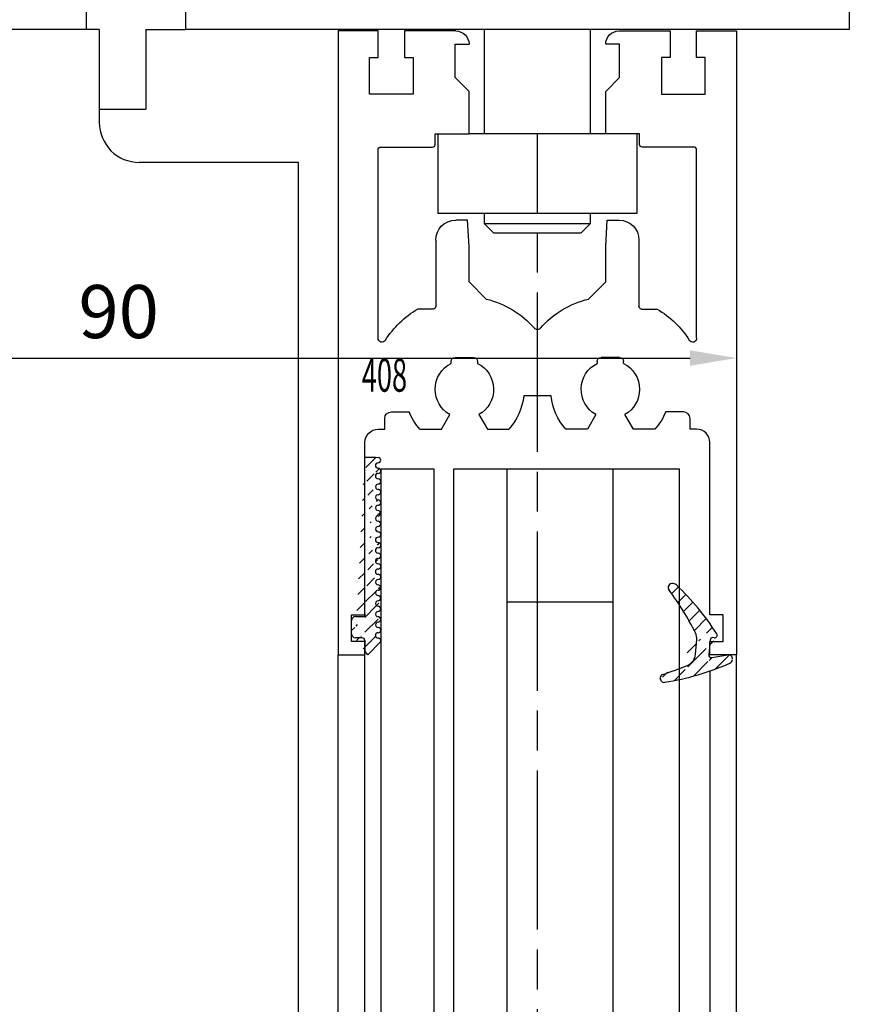
# Model space of a CAD drawing. Units: millimetres. Extents: x 49 to 1238, y 265 to 1106.
# Drawn here: x 200 to 263, y 650 to 725 of the extents above; entities that cross this region are included whole.
import ezdxf
from ezdxf.enums import TextEntityAlignment as Align

# ---------------------------------------------------------------- set-up
doc = ezdxf.new("R2010")
doc.units = ezdxf.units.MM
doc.linetypes.add('CENTERLINE', pattern=[30, 12, -1.5, 3, -1.5, 12])
doc.linetypes.add('HIDDENNEW00', pattern=[4.5, 1.5, -1.5, 1.5])
for name, color, linetype in [('02_Bemassung', 4, 'Continuous'), ('1', 7, 'Continuous'), ('255053_LM-Traeger', 3, 'Continuous'), ('255053_LM-Traeger150', 3, 'Continuous'), ('257133', 7, 'Continuous'), ('2D_SICHTBARE_KANTEN', 1, 'HIDDENNEW00'), ('325408_Horizontalprofil', 3, 'Continuous'), ('325418_Seitendichtung', 3, 'Continuous'), ('99', 7, 'Continuous'), ('Antrieb', 4, 'Continuous'), ('Bürstendichtung', 8, 'Continuous'), ('Fahrflügel', 7, 'Continuous'), ('Glas', 7, 'Continuous'), ('Verglasungsgummis', 7, 'Continuous')]:
    doc.layers.add(name, color=color, linetype=linetype)
doc.styles.get("Standard").update_dxf_attribs({"font": 'txt.shx', "width": 0.8})
doc.dimstyles.new('Dorma', dxfattribs={"dimtxt": 4, "dimasz": 3.5, "dimexe": 1, "dimexo": 1, "dimgap": 1.5, "dimtad": 1, "dimdec": 1, "dimrnd": 0.5, "dimzin": 9, "dimtxsty": 'Standard', "dimcen": 0.1, "dimclrd": 256, "dimclre": 256, "dimclrt": 256, "dimadec": 1, "dimazin": 2, "dimtp": 0.1, "dimtm": 0.1, "dimtfac": 1, "dimtdec": 1, "dimtmove": 0, "dimatfit": 3, "dimfxl": 1, "dimtolj": 1, "dimtzin": 0, "dimlwe": -1, "dimarcsym": 0})
pattern_1 = [(45, (0, 0), (-0.5612660075668221, 0.5612660075668221), [])]

# ---------------------------------------------------------------- blocks, each defined once
blk = doc.blocks.new('257133')
at = {"color": 3, "linetype": 'Continuous', "lineweight": 30}
for p, q in [((-100.5053586770822, 759.9245463022055), (-100.5053586770822, 739.9245653756918)), ((-100.5053363253404, 759.9245463022055), (-98.50533599751493, 759.9245463022055)), ((-98.50533599751493, 759.9245463022055), (-98.50533599751493, 741.9245396264853)), ((-98.50533599751493, 741.9245396264853), (-50.50533488179048, 741.9245396264853)), ((-50.50533488179048, 741.9245396264853), (-50.50533488179048, 739.9245653756918)), ((-50.50533488179048, 739.9245653756918), (-100.5053363253404, 739.9245653756918))]:
    blk.add_line(p, q, dxfattribs=at)
blk = doc.blocks.new('325418 senkrecht')
at = {"color": 3, "linetype": 'Continuous', "lineweight": 30}
for p, q in [((-107.0053606738378, 739.9245653756918), (-108.0053589751055, 739.9245653756918)), ((-107.0053606738378, 739.9245653756918), (-107.0053606738378, 732.9244766839804)), ((-102.5304860879709, 729.924574912435), (-104.0057261187975, 729.924574912435)), ((-100.0556118299295, 729.924574912435), (-102.5304860879709, 729.924574912435)), ((-92.0053600777914, 729.924574912435), (-100.0556118299295, 729.924574912435)), ((-92.0053600777914, 588.9023647912802), (-92.0053600777914, 729.924574912435))]:
    blk.add_line(p, q, dxfattribs=at)
blk.add_arc((-104.0055422190837, 732.9243933627095), 2.999818455911319, 179.9984085846389, 270.00351243676, dxfattribs=at)
blk = doc.blocks.new('418 coupiert senkrecht')
at = {"color": 3, "linetype": 'Continuous', "lineweight": 30}
for p, q in [((-103.5053610314657, 739.9245653756918), (-103.5053610314657, 733.9245234140219)), ((-103.5053610314657, 739.9245653756918), (-100.5053586770822, 739.9245653756918)), ((-107.0053606738378, 733.9245234140219), (-103.5053610314657, 733.9245234140219))]:
    blk.add_line(p, q, dxfattribs=at)
blk = doc.blocks.new('Fahrflügel senkrecht unten')
at = {"layer": '325418_Seitendichtung'}
for name in ['325418 senkrecht', '418 coupiert senkrecht']:
    blk.add_blockref(name, (0, 0), dxfattribs=at)
blk = doc.blocks.new('325408_Horizontalprofil')
at = {"layer": '325408_Horizontalprofil'}
for p, q in [((6.14575000000002, 30), (7.768050000000016, 30)), ((7.768050000000016, 30), (8.400000000000034, 28.90542000000005)), ((10.60000999999999, 28.90542000000005), (11.23196000000001, 30)), ((11.23196000000001, 30), (12.85425000000003, 30)), ((18.76803000000007, 30), (17.14574000000004, 30)), ((19.39998000000008, 28.90542000000005), (18.76803000000007, 30)), ((22.23194000000006, 30), (21.59999000000005, 28.90542000000005)), ((23.85424000000006, 30), (22.23194000000006, 30)), ((16.02784000000008, 27.50002000000001), (13.97215, 27.50002000000001)), ((8.50025000000005, 25.04045000000002), (8.50022000000007, 24.90000000000004)), ((8.800220000000024, 24.60000000000003), (10.19978000000003, 24.60000000000003)), ((10.49977000000007, 24.90000000000004), (10.49977000000007, 25.04037999999997)), ((19.50022000000001, 24.90000000000004), (19.50022000000001, 25.04037999999997)), ((21.19977000000006, 24.60000000000003), (19.80021000000005, 24.60000000000003)), ((21.49974000000003, 25.04045000000002), (21.49977000000001, 24.90000000000004)), ((7.150010000000008, 20.94999999999999), (5.979280000000017, 20.94999999999999)), ((22.84998000000007, 20.94999999999999), (24.02071000000006, 20.94999999999999)), ((7.350000000000022, 20.33852000000002), (7.350000000000022, 20.74999000000003)), ((7.350000000000022, 15.75), (7.350000000000022, 20.33852000000002)), ((11.14658000000003, 20.19657000000001), (9.850009999999997, 18.90000000000003)), ((18.85341000000005, 20.19657000000001), (20.14998000000009, 18.90000000000003)), ((22.64999000000006, 20.33852000000002), (22.64999000000006, 20.74999000000003)), ((22.64999000000006, 15.75), (22.64999000000006, 20.33852000000002)), ((9.850009999999997, 18.90000000000003), (9.850009999999997, 16.24999000000002)), ((20.14998000000009, 18.90000000000003), (20.14998000000009, 16.24999000000002)), ((9.850009999999997, 16.24999000000002), (9.745190000000036, 14.25)), ((20.14998000000009, 16.24999000000002), (20.25480000000005, 14.25)), ((9.745190000000036, 14.25), (8.850000000000023, 14.25)), ((20.25480000000005, 14.25), (21.14999000000006, 14.25))]:
    blk.add_line(p, q, dxfattribs=at)
for points in [[(8.850070000000017, 0), (5, 0), (5, 1.999990000000025), (5.650000000000034, 1.999990000000025), (5.650000000000034, 4.75), (2.350000000000022, 4.75), (2.350000000000022, 1.999990000000025), (3, 1.999990000000025), (3, 0), (0, 0), (0, 46.99999000000002), (1.999990000000082, 46.99999000000002), (1.999990000000082, 45.99999000000003), (1, 45.99999000000003), (1, 44), (1.999990000000082, 44), (1.999990000000082, 30.99999000000003, 0.4142135623730951), (2.999990000000082, 30), (3.5, 30), (3.5, 29.19999000000002, 0.4142135623730951), (4, 28.69999000000002), (5.333399999999983, 28.69999000000002)], [(21.14992000000007, 0), (24.99999000000008, 0), (24.99999000000008, 1.999990000000025), (24.34999000000005, 1.999990000000025), (24.34999000000005, 4.75), (27.64999000000006, 4.75), (27.64999000000006, 1.999990000000025), (26.99999000000008, 1.999990000000025), (26.99999000000008, 0), (29.99999000000008, 0), (29.99999000000008, 46.99999000000002), (28, 46.99999000000002), (28, 45.99999000000003), (28.99999000000008, 45.99999000000003), (28.99999000000008, 44), (28, 44), (28, 30.99999000000003, -0.4142135623730951), (27, 30), (26.49999000000008, 30), (26.49999000000008, 29.19999000000002, -0.4142135623730951), (25.99999000000008, 28.69999000000002), (24.6665900000001, 28.69999000000002)], [(3, 23.14660000000003), (3, 8.950000000000003, 0.4142135623730951), (3.200000000000045, 8.75), (7.100000000000008, 8.75, -0.4142135623730951), (7.300000000000011, 8.54998999999998), (7.300000000000011, 7.749990000000025), (9.850009999999997, 7.749990000000025), (9.850009999999997, 4.549989999999979), (8.799990000000037, 3.5), (8.799990000000037, 1), (9.850009999999997, 1)], [(26.99999000000008, 23.14660000000003), (26.99999000000008, 8.950000000000003, -0.4142135623730951), (26.79999000000004, 8.75), (22.89999000000007, 8.75, 0.4142135623730951), (22.69999000000007, 8.54998999999998), (22.69999000000007, 7.749990000000025), (20.14998000000009, 7.749990000000025), (20.14998000000009, 4.549989999999979), (21.20000000000004, 3.5), (21.20000000000004, 1), (20.14998000000009, 1)]]:
    blk.add_lwpolyline(points, format="xyb", dxfattribs=at)
for centre, radius, start, end in [((9.5, 27.00016), 4.5, 138.192534000001, 157.8061919999997), ((9.5, 27.00016), 4.5, 6.377459999998523, 41.80746999999944), ((20.49999000000008, 27.00016), 4.5, 138.1925300000006, 173.6225400000015), ((20.49999000000008, 27.00016), 4.5, 22.19380800000033, 41.80746599999898), ((9.5, 27.00016), 2.2, 120.0000000000005, 180), ((9.500130000000013, 26.99992000000003), 2.200150999999999, 297.0281200000002, 60.00605999999848), ((20.49986000000007, 26.99992000000003), 2.200150999999999, 119.9939400000015, 242.9718799999998), ((20.49999000000008, 27.00016), 2.2, 0, 59.99999999999951), ((9.5, 27.00016), 2.2, 180, 242.9715599999986), ((20.49999000000008, 27.00016), 2.2, 297.0284400000013, 0), ((8.800220000000024, 24.89999), 0.29999713, 180, 270), ((10.19977000000006, 24.90000000000004), 0.3, 270.002409999999, 4.99999985254e-05), ((19.80022000000002, 24.90000000000004), 0.3, 179.9999500000015, 269.997590000001), ((21.19977000000006, 24.89999), 0.29999713, 270, 0), ((3.300000000000011, 23.14659), 0.3, 31.86275000000005, 180), ((9.5, 27.00016), 7, 211.86275, 239.8039599999985), ((20.49999000000008, 27.00016), 7, 300.1960400000015, 328.1372499999999), ((26.69999000000007, 23.14659), 0.3, 0, 148.1372499999999), ((9.5, 27.00016), 7, 283.6049399999987, 318.887909999998), ((14.99999000000008, 22.20016000000004), 0.3, 41.11209000000195, 138.887909999998), ((20.49999000000008, 27.00016), 7, 221.112090000002, 256.3950600000012), ((7.150000000000034, 20.75), 0.2, 7e-15, 90), ((22.84999000000005, 20.75), 0.2, 90, 180), ((8.850000000000023, 15.75), 1.5, 180, 270), ((21.14999000000006, 15.75), 1.5, 270, 0), ((8.850000000000023, 1), 1, 270.00341, 7e-15), ((21.14999000000006, 1), 1, 180, 269.99659)]:
    blk.add_arc(centre, radius, start, end, dxfattribs=at)
blk = doc.blocks.new('Glas7')
at = {"color": 1, "linetype": 'Continuous', "lineweight": 30}
for p, q in [((-85.80820555584926, 706.8245564111533), (-85.80809379714032, 588.9023647912802)), ((-85.80820555584926, 706.8245564111533), (-81.80820490019816, 706.8245564111533)), ((-81.80820490019816, 706.8245564111533), (-81.80809314148921, 588.9023647912802)), ((-80.2880927433302, 588.9023647912802), (-80.28820450203914, 706.8245564111533)), ((-80.28820450203914, 706.8245564111533), (-76.2882057090332, 706.8245564111533)), ((-76.28809395032425, 588.9023647912802), (-76.2882057090332, 706.8245564111533)), ((-76.2882057090332, 706.8245564111533), (-68.2882053290536, 706.8245564111533)), ((-68.28809450166722, 588.9023647912802), (-68.2882053290536, 706.8245564111533)), ((-68.2882053290536, 706.8245564111533), (-63.28820544081231, 706.8245564111533)), ((-63.28809461342593, 588.9023647912802), (-63.28820544081231, 706.8245564111533)), ((-76.28819453316231, 696.8245659478964), (-68.28819508450528, 696.8245659478964))]:
    blk.add_line(p, q, dxfattribs=at)
blk = doc.blocks.new('325424')
h = blk.add_hatch()
h.set_pattern_fill('ANSI31', color=1, scale=0.25, style=0)
h.set_pattern_definition(pattern_1)
edge = h.paths.add_edge_path()
edge.add_line((-44.08561230153594, 694.7043751978792), (-44.08561230153594, 695.0132464671053))
edge.add_arc((-52.58501829241447, 711.2669847431507), 19.98668756120021, 287.3578499609344, 292.9965478829075)
edge.add_line((-42.7601866096333, 694.946727683536), (-42.85982415527854, 694.9553107523836))
edge.add_line((-43.07611264736209, 694.7730397486605), (-43.17009892762456, 693.672141959659))
edge.add_arc((-41.69509278946395, 693.311805545816), 0.2996800383432131, 293.734203866586, 355.1560507798661)
edge.add_arc((-41.69116565598182, 693.3617406218438), 0.3000144804824058, 355.1412252415403, 461.1927882675781)
edge.add_arc((-46.53420196236453, 691.8865245462777), 0.2999957238579762, 175.1253903895332, 279.0592143389488)
edge.add_arc((-45.07540202980897, 694.8691736447608), 1.000223704589062, 355.1223413896392, 386.1933210247745)
edge.add_arc((-45.84564457627516, 698.7772935544016), 0.3998698289681783, 175.1108668051726, 217.0731072471018)
edge.add_arc((-62.12955458738304, 686.477963832287), 20.00697306931901, 26.19844917490375, 37.06377538736537)
edge.add_arc((-59.39582303355098, 684.436954059043), 19.99884205905196, 32.74438421093547, 46.42057030466796)
edge.add_line((-44.17100713104758, 693.7042092585482), (-44.0788006082252, 694.7841262125887))
edge.add_line((-46.83311261684451, 691.9120167994417), (-46.83160853088651, 691.9296597742953))
edge.add_arc((-49.63383770158879, 711.333538455496), 19.99248392835638, 279.0561735708688, 293.7733523743856)
edge.add_arc((-42.97083173393781, 693.6551425223481), 0.1999909881686693, 175.1239166702826, 277.7306847690304)
edge.add_arc((-42.74318146118292, 695.1460024001335), 0.1999989693695521, 265.1224696536125, 392.7403622920136)
edge.add_arc((-45.16730305579722, 693.789134045623), 0.9999088904157648, 292.9938822973981, 355.1278551801737)
edge.add_arc((-45.88514311598811, 698.6345608075493), 0.4001046458597028, 46.44111503450598, 153.7737762759562)
edge.add_arc((-45.62709778667818, 713.2399381470345), 19.96409908713949, 277.7239068344949, 281.199947989066)
edge.add_arc((-46.5325018650451, 691.9040032051845), 0.3002050250900737, 107.3880274373051, 175.0973221324914)
edge.add_arc((-42.87677649172485, 694.7559640692934), 0.2000661934712625, 85.13929179737804, 175.1038399149306)
at = {"color": 1, "linetype": 'Continuous', "lineweight": 30}
for p, q in [((-44.17100713104758, 693.7042092585482), (-44.0788006082252, 694.7841262125887)), ((-43.07611264736209, 694.7730397486605), (-43.17009892762456, 693.672141959659)), ((-42.7601866096333, 694.946727683536), (-42.85982415527854, 694.9553107523836)), ((-46.83311261684451, 691.9120167994417), (-46.83160853088651, 691.9296597742953))]:
    blk.add_line(p, q, dxfattribs=at)
at = {"color": 1, "linetype": 'Continuous', "lineweight": 0}
blk.add_line((-44.08561230153594, 694.7043751978792), (-44.08561230153594, 695.0132464671053), dxfattribs=at)
at = {"color": 1, "linetype": 'Continuous', "lineweight": 30}
for centre, radius, start, end in [((-45.84564457627516, 698.7772935544016), 0.3998698289681783, 175.1108668051726, 217.0731072471018), ((-45.88514311598811, 698.6345608075493), 0.4001046458597028, 46.44111503450598, 153.7737762759562), ((-59.39582303355098, 684.436954059043), 19.99884205905196, 32.74438421093547, 46.42057030466796), ((-62.12955458738304, 686.477963832287), 20.00697306931901, 26.19844917490375, 37.06377538736537), ((-45.07540202980897, 694.8691736447608), 1.000223704589062, 355.1223413896392, 26.19332102477441), ((-42.74318146118292, 695.1460024001335), 0.1999989693695521, 265.1224696536125, 32.74036229201352), ((-42.87677649172485, 694.7559640692934), 0.2000661934712625, 85.13929179737804, 175.1038399149306), ((-45.16730305579722, 693.789134045623), 0.9999088904157648, 292.9938822973981, 355.1278551801737), ((-42.97083173393781, 693.6551425223481), 0.1999909881686693, 175.1239166702826, 277.7306847690304), ((-45.62709778667818, 713.2399381470345), 19.96409908713949, 277.7239068344949, 281.199947989066), ((-41.69116565598182, 693.3617406218438), 0.3000144804824058, 355.1412252415403, 101.1927882675781), ((-52.58501829241447, 711.2669847431507), 19.98668756120021, 287.3578499609344, 292.9965478829075), ((-49.63383770158879, 711.333538455496), 19.99248392835638, 279.0561735708688, 293.7733523743856), ((-41.69509278946395, 693.311805545816), 0.2996800383432131, 293.734203866586, 355.1560507798661), ((-46.5325018650451, 691.9040032051845), 0.3002050250900737, 107.3880274373051, 175.0973221324914), ((-46.53420196236453, 691.8865245462777), 0.2999957238579762, 175.1253903895332, 279.0592143389488)]:
    blk.add_arc(centre, radius, start, end, dxfattribs=at)
blk = doc.blocks.new('325137')
h = blk.add_hatch()
h.set_pattern_fill('ANSI31', color=1, scale=0.25, style=0)
h.set_pattern_definition(pattern_1)
edge = h.paths.add_edge_path()
edge.add_line((-166.8373906426745, 696.2253984265055), (-166.8373906426745, 696.0253652386393))
edge.add_line((-166.8373906426745, 694.2254241757121), (-166.8373906426745, 693.4252557770309))
edge.add_arc((-167.0374722680138, 694.2253757657153), 0.2000816311957233, 0.0138627844367361, 89.96692727606157)
edge.add_line((-167.8373107128458, 694.7255071453776), (-167.8371617012339, 695.7255538754191))
edge.add_line((-167.0373567753153, 694.4254573635783), (-167.5373577885943, 694.4254573635783))
edge.add_line((-166.8353119306879, 708.0253299526896), (-166.0353132896738, 708.0252107434001))
edge.add_line((-165.6959914975481, 694.0666374020304), (-166.6200199537592, 693.1428846173014))
edge.add_arc((-167.5371819094621, 694.7255861258205), 0.3001288137759112, 180.0150776796087, 269.9664239749952)
edge.add_arc((-167.5371219753656, 695.7254447022099), 0.3000397457303163, 89.99950248063496, 179.9791522144898)
edge.add_line((-166.6200199537592, 693.1428846173014), (-166.837509851964, 693.4254106335368))
edge.add_line((-167.5371193700152, 696.0254844479289), (-166.8371149711924, 696.0253652386393))
edge.add_line((-166.8371149711924, 696.0253652386393), (-166.8353119306879, 708.0253299526896))
edge.add_arc((-165.8373800201876, 694.2080688717034), 0.1999839367249683, 314.9912994702926, 449.9939243278101)
edge.add_arc((-165.8372992047086, 694.6080859907294), 0.2000331923071233, 90.0000012719939, 269.9829260882297)
edge.add_arc((-165.8372396000652, 695.0080927618156), 0.1999735876636305, 269.9829209995342, 450.0000012719743)
edge.add_arc((-165.8372321593355, 695.4080399360325), 0.1999735866919641, 89.98505543708299, 269.9978668344271)
edge.add_arc((-165.8371800043007, 695.808046708229), 0.2000331923070462, 270.0000012719955, 449.9829260882297)
edge.add_arc((-165.8371129500459, 696.2080534782078), 0.1999735866919641, 89.98505543708299, 269.9978668344271)
edge.add_arc((-165.8370607950111, 696.6080602504043), 0.2000331923070462, 270.0000012719955, 449.9829260882297)
edge.add_arc((-165.8369937407563, 697.0080670203831), 0.1999735866919641, 89.98505543708299, 269.9978668344271)
edge.add_arc((-165.8369415857216, 697.4080737925796), 0.2000331923070462, 270.0000012719955, 449.9829260882297)
edge.add_arc((-165.8368745304256, 697.8080805635993), 0.1999735877329195, 89.98292101937678, 269.9978665361076)
edge.add_arc((-165.8368223776812, 698.2080873358652), 0.2000331935562787, 270.0021357097301, 449.9807916504945)
edge.add_arc((-165.8367553212053, 698.6080941058439), 0.1999735876636351, 89.9829209995179, 270.0000012719907)
edge.add_arc((-165.8366435526455, 699.0080412645128), 0.1999735866920411, 269.9850554370911, 449.9978668344189)
edge.add_arc((-165.8365764983907, 699.4080480344916), 0.2000331923071233, 90.0000012719939, 269.9829260882297)
edge.add_arc((-165.8365243433559, 699.8080548066881), 0.1999735866920411, 269.9850554370911, 449.9978668344189)
edge.add_arc((-165.8364572891011, 700.2080615766669), 0.2000331923071233, 90.0000012719939, 269.9829260882297)
edge.add_arc((-165.8364051340664, 700.6080683488634), 0.1999735866920411, 269.9850554370911, 449.9978668344189)
edge.add_arc((-165.8363380798116, 701.008075118842), 0.2000331923071233, 90.0000012719939, 269.9829260882297)
edge.add_arc((-165.8362784751682, 701.4080818899283), 0.1999735876636305, 269.9829209995342, 450.0000012719743)
edge.add_arc((-165.8362114186922, 701.8080886599072), 0.2000331935562743, 90.00213570972026, 269.9807916505042)
edge.add_arc((-165.8361592658786, 702.2080954321036), 0.1999735876636305, 269.9829209995342, 450.0000012719743)
edge.add_arc((-165.8361518251489, 702.6080426063206), 0.1999735866919641, 89.98505543708299, 269.9978668344271)
edge.add_arc((-165.8360996701141, 703.0080493785171), 0.2000331923070462, 270.0000012719955, 449.9829260882297)
edge.add_arc((-165.8360326158593, 703.4080561484959), 0.1999735866919641, 89.98505543708299, 269.9978668344271)
edge.add_arc((-165.8359804620043, 703.808062921872), 0.2000331934867746, 270.0000016098976, 449.9807916703908)
edge.add_arc((-165.8359134055979, 704.2080696917814), 0.1999735876636351, 89.9829209995179, 270.0000012719907)
edge.add_arc((-165.8358612527842, 704.608076463978), 0.2000331935562787, 270.0021357097301, 449.9807916504945)
edge.add_arc((-165.8357941963083, 705.0080832339567), 0.1999735876636351, 89.9829209995179, 270.0000012719907)
edge.add_arc((-165.8357420434947, 705.4080900061533), 0.2000331935562787, 270.0021357097301, 449.9807916504945)
edge.add_arc((-165.8356749870188, 705.808096776132), 0.1999735876636351, 89.9829209995179, 270.0000012719907)
edge.add_arc((-165.8355632184589, 706.208043934801), 0.1999735866920411, 269.9850554370911, 449.9978668344189)
edge.add_arc((-165.8354961642041, 706.6080507047795), 0.2000331923071233, 90.0000012719939, 269.9829260882297)
edge.add_arc((-165.8354365595607, 707.0080574758658), 0.1999735876636305, 269.9829209995342, 450.0000012719743)
edge.add_arc((-165.8353695030848, 707.4080642458447), 0.2000331935562743, 90.00213570972026, 269.9807916505042)
edge.add_arc((-165.8353568495875, 707.8081125443773), 0.200015106126243, 269.9942394109398, 445.2772685503078)
edge.add_line((-166.0353132896738, 708.0252107434001), (-165.8188888244944, 708.007448559257))
at = {"color": 1, "linetype": 'Continuous', "lineweight": 30}
for p, q in [((-166.8371149711924, 696.0253652386393), (-166.8353119306879, 708.0253299526896)), ((-166.8353119306879, 708.0253299526896), (-166.0353132896738, 708.0252107434001)), ((-166.0353132896738, 708.0252107434001), (-165.8188888244944, 708.007448559257)), ((-167.5371193700152, 696.0254844479289), (-166.8371149711924, 696.0253652386393)), ((-166.8373906426745, 696.2253984265055), (-166.8373906426745, 696.0253652386393)), ((-167.8373107128458, 694.7255071453776), (-167.8371617012339, 695.7255538754191)), ((-167.0373567753153, 694.4254573635783), (-167.5373577885943, 694.4254573635783)), ((-166.8373906426745, 694.2254241757121), (-166.8373906426745, 693.4252557770309)), ((-165.6959914975481, 694.0666374020304), (-166.6200199537592, 693.1428846173014)), ((-166.6200199537592, 693.1428846173014), (-166.837509851964, 693.4254106335368))]:
    blk.add_line(p, q, dxfattribs=at)
for centre, radius, start, end in [((-165.8353568495875, 707.8081125443773), 0.200015106126243, 269.9942394109398, 85.2772685503079), ((-165.8353695030848, 707.4080642458447), 0.2000331935562743, 90.00213570972026, 269.9807916505042), ((-165.8354365595607, 707.0080574758658), 0.1999735876636305, 269.9829209995342, 90.00000127197436), ((-165.8354961642041, 706.6080507047795), 0.2000331923071233, 90.0000012719939, 269.9829260882297), ((-165.8355632184589, 706.208043934801), 0.1999735866920411, 269.9850554370911, 89.99786683441894), ((-165.8356749870188, 705.808096776132), 0.1999735876636351, 89.9829209995179, 270.0000012719907), ((-165.8357420434947, 705.4080900061533), 0.2000331935562787, 270.0021357097301, 89.98079165049444), ((-165.8357941963083, 705.0080832339567), 0.1999735876636351, 89.9829209995179, 270.0000012719907), ((-165.8358612527842, 704.608076463978), 0.2000331935562787, 270.0021357097301, 89.98079165049444), ((-165.8359134055979, 704.2080696917814), 0.1999735876636351, 89.9829209995179, 270.0000012719907), ((-165.8359804620043, 703.808062921872), 0.2000331934867746, 270.0000016098976, 89.98079167039079), ((-165.8360326158593, 703.4080561484959), 0.1999735866919641, 89.98505543708299, 269.9978668344271), ((-165.8361518251489, 702.6080426063206), 0.1999735866919641, 89.98505543708299, 269.9978668344271), ((-165.8360996701141, 703.0080493785171), 0.2000331923070462, 270.0000012719955, 89.98292608822973), ((-165.8362114186922, 701.8080886599072), 0.2000331935562743, 90.00213570972026, 269.9807916505042), ((-165.8361592658786, 702.2080954321036), 0.1999735876636305, 269.9829209995342, 90.00000127197436), ((-165.8363380798116, 701.008075118842), 0.2000331923071233, 90.0000012719939, 269.9829260882297), ((-165.8362784751682, 701.4080818899283), 0.1999735876636305, 269.9829209995342, 90.00000127197436), ((-165.8364572891011, 700.2080615766669), 0.2000331923071233, 90.0000012719939, 269.9829260882297), ((-165.8364051340664, 700.6080683488634), 0.1999735866920411, 269.9850554370911, 89.99786683441894), ((-165.8365764983907, 699.4080480344916), 0.2000331923071233, 90.0000012719939, 269.9829260882297), ((-165.8365243433559, 699.8080548066881), 0.1999735866920411, 269.9850554370911, 89.99786683441894), ((-165.8367553212053, 698.6080941058439), 0.1999735876636351, 89.9829209995179, 270.0000012719907), ((-165.8366435526455, 699.0080412645128), 0.1999735866920411, 269.9850554370911, 89.99786683441894), ((-165.8368223776812, 698.2080873358652), 0.2000331935562787, 270.0021357097301, 89.98079165049444), ((-165.8368745304256, 697.8080805635993), 0.1999735877329195, 89.98292101937678, 269.9978665361076), ((-165.8369415857216, 697.4080737925796), 0.2000331923070462, 270.0000012719955, 89.98292608822973), ((-165.8369937407563, 697.0080670203831), 0.1999735866919641, 89.98505543708299, 269.9978668344271), ((-165.8370607950111, 696.6080602504043), 0.2000331923070462, 270.0000012719955, 89.98292608822973), ((-167.5371219753656, 695.7254447022099), 0.3000397457303163, 89.99950248063496, 179.9791522144898), ((-165.8371129500459, 696.2080534782078), 0.1999735866919641, 89.98505543708299, 269.9978668344271), ((-165.8371800043007, 695.808046708229), 0.2000331923070462, 270.0000012719955, 89.98292608822973), ((-165.8372321593355, 695.4080399360325), 0.1999735866919641, 89.98505543708299, 269.9978668344271), ((-165.8372396000652, 695.0080927618156), 0.1999735876636305, 269.9829209995342, 90.00000127197436), ((-167.5371819094621, 694.7255861258205), 0.3001288137759112, 180.0150776796087, 269.9664239749952), ((-167.0374722680138, 694.2253757657153), 0.2000816311957233, 0.0138627844367361, 89.96692727606157), ((-165.8372992047086, 694.6080859907294), 0.2000331923071233, 90.0000012719939, 269.9829260882297), ((-165.8373800201876, 694.2080688717034), 0.1999839367249683, 314.9912994702926, 89.99392432781016)]:
    blk.add_arc(centre, radius, start, end, dxfattribs=at)
blk = doc.blocks.new('Fahrflügel senkrecht oben')
at = {"color": 7, "linetype": 'Continuous', "lineweight": 30}
for p, q in [((-78.0053354312708, 739.9245653756918), (-78.0053354312708, 732.0745144494833)), ((-70.00533411996861, 732.0745144494833), (-70.00533411996861, 739.9245653756918)), ((-81.50533507364293, 732.0745144494833), (-81.50533507364293, 726.0744724878134)), ((-68.85533514218827, 732.0745144494833), (-79.15533440905114, 732.0745144494833)), ((-66.50533447759648, 732.0745144494833), (-66.50533447759648, 726.0744724878134)), ((-66.50533447759648, 726.0744724878134), (-81.50533507364293, 726.0744724878134)), ((-78.0053354312708, 726.0744724878134), (-78.0053354312708, 725.3149901040853)), ((-70.00533411996861, 725.3149901040853), (-70.00533411996861, 726.0744724878134)), ((-78.0053354312708, 725.3149901040853), (-77.31483424799939, 724.6245298990071)), ((-78.0053354312708, 725.3149901040853), (-76.00533510344525, 725.3149901040853)), ((-76.00533510344525, 725.3149901040853), (-70.00533411996861, 725.3149901040853)), ((-70.69583530324002, 724.6245298990071), (-70.00533411996861, 725.3149901040853)), ((-77.31483424799939, 724.6245298990071), (-75.66008451180954, 724.6245298990071)), ((-75.66008451180954, 724.6245298990071), (-70.69583530324002, 724.6245298990071))]:
    blk.add_line(p, q, dxfattribs=at)
at = {"color": 3, "linetype": 'Continuous', "lineweight": 30}
for p, q in [((-89.00533909695643, 588.9023647912802), (-89.00533909695643, 692.82449823702)), ((-87.00533876913089, 588.9023647912802), (-87.00533876913089, 692.82449823702)), ((-59.00532998862167, 588.9023647912802), (-59.00532998862167, 692.82449823702))]:
    blk.add_line(p, q, dxfattribs=at)
at = {"layer": '325418_Seitendichtung'}
blk.add_line((-61.0053345073988, 691.6065840377743), (-61.0053345073988, 588.9023426689398), dxfattribs=at)
at = {"layer": '325408_Horizontalprofil', "xscale": -1, "rotation": 180}
blk.add_blockref('325408_Horizontalprofil', (-89.00533472495579, 739.8245354303183), dxfattribs=at)
at = {"layer": 'Glas'}
blk.add_blockref('Glas7', (0, 0), dxfattribs=at)
at = {"layer": 'Verglasungsgummis'}
for name, p in [('325137', (79.83197646369132, -0.3183878810566512)), ('325424', (-17.91972795771107, -0.8372725144481591))]:
    blk.add_blockref(name, p, dxfattribs=at)
at = {"layer": '325408_Horizontalprofil', "color": 1, "linetype": 'Continuous', "width": 0.6}
blk.add_text('408', height=2.5, dxfattribs=at).set_placement((-85.52443192967525, 713.897896922981), align=Align.MIDDLE_CENTER)
blk = doc.blocks.new('Fluegelsenkrecht1')
at = {"layer": '1', "color": 1, "linetype": 'CENTERLINE'}
blk.add_line((223.1754329216051, 593.4771677904247), (223.17543279122, 905.4329590712864), dxfattribs=at)
at = {"layer": 'Fahrflügel'}
for name in ['Fahrflügel senkrecht oben', 'Fahrflügel senkrecht unten']:
    blk.add_blockref(name, (297.1807675668397, 173.358444621803), dxfattribs=at)
blk = doc.blocks.new('*D68')
at = {"layer": '02_Bemassung', "transparency": 16777216}
for p, q in [((164.0200977590934, 716.2340160462409), (164.0200977590934, 698.0619752561319)), ((254.0201095786811, 712.8756875161425), (254.0201095786811, 698.0619752561319))]:
    blk.add_line(p, q, dxfattribs=at)
at = {"layer": '02_Bemassung', "lineweight": -2, "transparency": 16777216}
blk.add_line((167.5200977590934, 699.0619752561319), (250.520109578681, 699.0619752561319), dxfattribs=at)
at = {"layer": '02_Bemassung', "transparency": 16777216}
for points in [[(167.5200977590934, 699.6453085894653), (167.5200977590934, 698.4786419227986), (164.0200977590934, 699.0619752561319)], [(250.520109578681, 699.6453085894653), (250.520109578681, 698.4786419227986), (254.0201095786811, 699.0619752561319)]]:
    blk.add_solid(points, dxfattribs=at)
at = {"layer": 'Defpoints', "color": 0, "transparency": 16777216}
for p in [(164.0200977590934, 717.2340160462408), (254.0201095786811, 713.8756875161425), (254.0201095786811, 699.0619752561319)]:
    blk.add_point(p, dxfattribs=at)
at = {"layer": '02_Bemassung', "transparency": 16777216, "insert": (207.47855079983, 702.5619752561319), "char_height": 4, "attachment_point": 5}
blk.add_mtext('\\A1;90', dxfattribs=at)
blk = doc.blocks.new('255053_LM-Traeger150')
at = {"layer": '255053_LM-Traeger'}
for p, q in [((58.00224992132382, 1.69996896909771), (58.00224992132382, -1.0309022969e-06)), ((58.00224992132382, -1.0309022969e-06), (44.50223992132385, -1.0309022969e-06))]:
    blk.add_line(p, q, dxfattribs=at)
blk = doc.blocks.new('S3T4_S2T2_SET13NEW00')
at = {"layer": '2D_SICHTBARE_KANTEN', "color": 40, "linetype": 'Continuous'}
blk.add_circle((239.9722, 340.83776), 1.499999399999999, dxfattribs=at)
at = {"layer": '99', "color": 1, "linetype": 'Continuous'}
for p, q in [((241.44295, 340.54303), (248.81484, 337.40295)), ((241.46898, 340.7394700000001), (249.00091, 337.91416)), ((241.15698, 339.91783), (248.11707, 335.4858200000001)), ((241.23947, 340.03526), (248.24499, 335.83731)), ((241.30617, 340.15182), (248.44269, 336.38049)), ((241.38174, 340.32473), (248.59823, 336.80783)), ((241.41877, 340.44101), (248.7218, 337.1473299999999))]:
    blk.add_line(p, q, dxfattribs=at)
blk = doc.blocks.new('Antrieb LM')
at = {"layer": '255053_LM-Traeger150'}
blk.add_blockref('255053_LM-Traeger150', (131.1754103393404, 913.2829871865393), dxfattribs=at)
at = {"layer": 'Bürstendichtung', "rotation": 25.04120100000028}
blk.add_blockref('S3T4_S2T2_SET13NEW00', (113.1668894162892, 506.0505296118738), dxfattribs=at)

msp = doc.modelspace()

# ---------------------------------------------------------------- block references
at = {"layer": '02_Bemassung'}
msp.add_blockref('Fluegelsenkrecht1', (15.84468673679708, -189.4798998429968), dxfattribs=at)
at = {"layer": '257133'}
msp.add_blockref('257133', (313.0254543036368, -16.1214552211938), dxfattribs=at)
at = {"layer": 'Antrieb'}
msp.add_blockref('Antrieb LM', (15.84468673679708, -189.4798998429968), dxfattribs=at)

# ---------------------------------------------------------------- dimensions: what is measured, and where the dimension line sits
at = {"layer": '02_Bemassung'}
dim = msp.add_linear_dim(base=(254.0201095786811, 699.0619752561319), p1=(164.0200977590934, 717.2340160462408), p2=(254.0201095786811, 713.8756875161425), dimstyle='Dorma', dxfattribs=at)
dim.commit()
dim.dimension.update_dxf_attribs({"geometry": '*D68', "text_midpoint": (207.47855079983, 699.0619752561319), "dimtype": 160})

doc.saveas('drawing.dxf')
